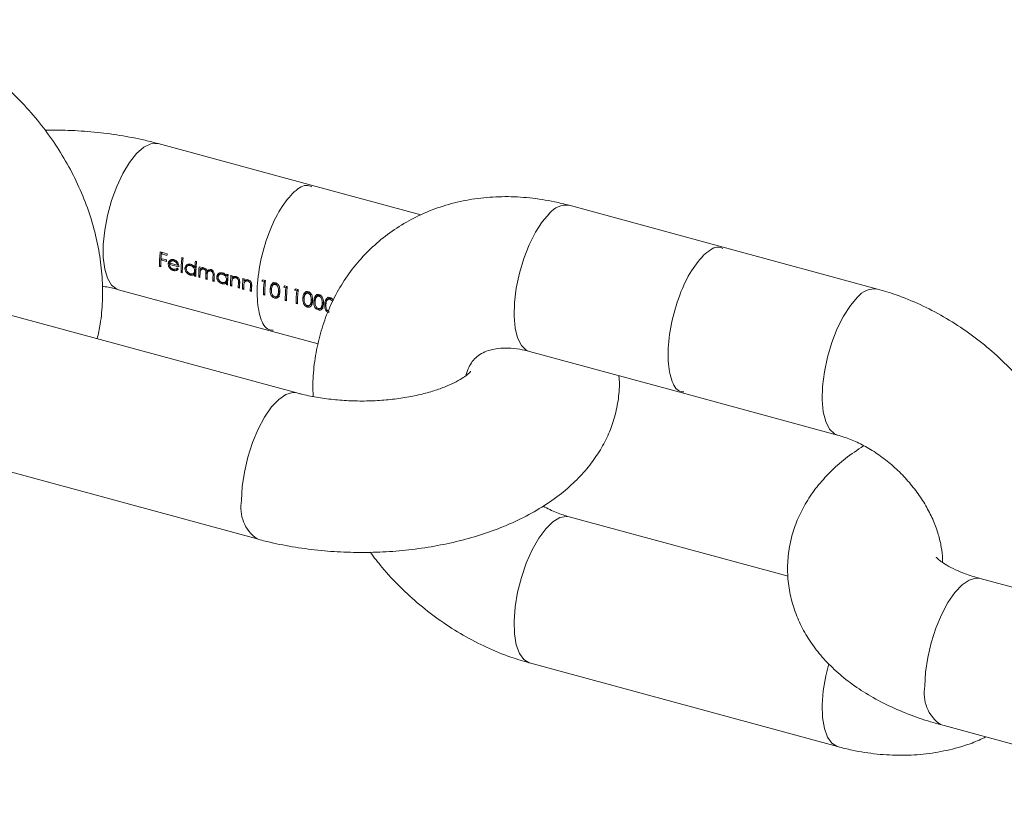
# Model space of a CAD drawing. Units: millimetres. Extents: x 5 to 292, y 5 to 205.
# Drawn here: x 231 to 264, y 49 to 75 of the extents above; entities that cross this region are included whole.
import ezdxf

# ---------------------------------------------------------------- set-up
doc = ezdxf.new("R2010")
doc.units = ezdxf.units.MM

msp = doc.modelspace()

# ---------------------------------------------------------------- linework, layer by layer
at = {"color": 7, "linetype": 'Continuous', "lineweight": 15}
for p, q in [((240.813, 69.191), (235.728, 70.573)), ((244.397, 68.216), (240.813, 69.191)), ((254.375, 67.154), (249.289, 68.536)), ((235.792, 66.995), (236.02, 66.933)), ((235.872, 66.974), (235.829, 66.932)), ((259.46, 65.772), (254.375, 67.154)), ((235.854, 66.771), (235.814, 66.731)), ((236, 66.681), (235.814, 66.731)), ((235.817, 66.781), (236.003, 66.73)), ((236.015, 66.882), (235.829, 66.932)), ((236.104, 66.651), (236.057, 66.606)), ((236.133, 66.62), (236.099, 66.586)), ((236.104, 66.651), (236.111, 66.598)), ((236.105, 66.628), (236.365, 66.557)), ((236.181, 66.722), (236.134, 66.676)), ((236.197, 66.734), (236.15, 66.688)), ((236.273, 66.73), (236.24, 66.697)), ((236.508, 66.814), (236.55, 66.803)), ((236.952, 66.693), (236.994, 66.682)), ((235.808, 66.557), (235.766, 66.516)), ((235.808, 66.504), (235.766, 66.516)), ((236.405, 66.503), (236.099, 66.586)), ((236.265, 66.423), (236.226, 66.385)), ((236.335, 66.45), (236.349, 66.463)), ((236.393, 66.585), (236.365, 66.557)), ((236.377, 66.569), (236.398, 66.563)), ((236.522, 66.363), (236.48, 66.322)), ((236.522, 66.31), (236.48, 66.322)), ((236.656, 66.503), (236.609, 66.458)), ((236.656, 66.503), (236.659, 66.478)), ((236.731, 66.568), (236.684, 66.522)), ((236.829, 66.577), (236.797, 66.546)), ((236.898, 66.295), (236.944, 66.341)), ((236.967, 66.301), (236.924, 66.259)), ((236.972, 66.413), (236.927, 66.369)), ((236.979, 66.522), (236.933, 66.477)), ((237.076, 66.509), (237.118, 66.497)), ((237.187, 66.455), (237.14, 66.409)), ((237.258, 66.461), (237.226, 66.43)), ((237.346, 66.318), (237.299, 66.272)), ((237.386, 66.402), (237.339, 66.356)), ((237.346, 66.363), (237.346, 66.318)), ((237.421, 66.392), (237.374, 66.346)), ((237.493, 66.398), (237.46, 66.366)), ((237.881, 66.293), (237.847, 66.261)), ((236.822, 66.27), (236.784, 66.233)), ((236.966, 66.242), (236.924, 66.201)), ((236.966, 66.19), (236.924, 66.201)), ((237.104, 66.205), (237.062, 66.164)), ((237.104, 66.152), (237.062, 66.164)), ((237.338, 66.141), (237.296, 66.1)), ((237.338, 66.089), (237.296, 66.1)), ((237.572, 66.078), (237.53, 66.036)), ((237.572, 66.025), (237.53, 66.036)), ((237.581, 66.266), (237.534, 66.22)), ((237.706, 66.218), (237.659, 66.172)), ((237.706, 66.218), (237.709, 66.193)), ((237.781, 66.282), (237.734, 66.236)), ((237.872, 65.985), (237.834, 65.948)), ((237.948, 66.01), (237.994, 66.055)), ((238.017, 66.016), (237.974, 65.973)), ((238.022, 66.128), (237.977, 66.084)), ((238.029, 66.24), (237.983, 66.195)), ((237.988, 66.261), (238.03, 66.249)), ((238.126, 66.223), (238.168, 66.212)), ((238.236, 66.163), (238.189, 66.117)), ((238.321, 66.173), (238.288, 66.141)), ((238.405, 66.08), (238.372, 66.047)), ((238.42, 66.013), (238.373, 65.967)), ((238.522, 66.116), (238.564, 66.104)), ((238.632, 66.055), (238.585, 66.009)), ((238.717, 66.065), (238.684, 66.033)), ((238.801, 65.973), (238.768, 65.94)), ((239.19, 66.072), (239.147, 66.03)), ((239.147, 66.03), (239.219, 66.011)), ((239.266, 66.051), (239.18, 66.075)), ((239.262, 66.052), (239.219, 66.011)), ((239.642, 65.969), (239.594, 65.922)), ((234.417, 65.748), (239.502, 64.366)), ((238.016, 65.957), (237.974, 65.916)), ((238.016, 65.904), (237.974, 65.916)), ((238.154, 65.92), (238.112, 65.878)), ((238.154, 65.867), (238.112, 65.878)), ((238.412, 65.849), (238.37, 65.808)), ((238.412, 65.797), (238.37, 65.808)), ((238.55, 65.812), (238.508, 65.771)), ((238.55, 65.759), (238.508, 65.771)), ((238.808, 65.742), (238.766, 65.7)), ((238.808, 65.689), (238.766, 65.7)), ((238.816, 65.905), (238.769, 65.859)), ((239.467, 65.803), (239.42, 65.757)), ((239.558, 65.947), (239.51, 65.901)), ((239.743, 65.728), (239.696, 65.683)), ((239.91, 65.876), (239.867, 65.835)), ((239.867, 65.835), (239.939, 65.815)), ((239.986, 65.855), (239.9, 65.879)), ((239.982, 65.857), (239.939, 65.815)), ((240.27, 65.778), (240.227, 65.737)), ((240.227, 65.737), (240.299, 65.717)), ((240.346, 65.758), (240.26, 65.781)), ((240.342, 65.759), (240.299, 65.717)), ((240.638, 65.653), (240.59, 65.607)), ((240.722, 65.675), (240.674, 65.629)), ((239.24, 65.624), (239.198, 65.583)), ((239.198, 65.583), (239.24, 65.572)), ((239.617, 65.516), (239.57, 65.47)), ((239.652, 65.534), (239.698, 65.58)), ((239.72, 65.614), (239.674, 65.568)), ((239.72, 65.614), (239.698, 65.58)), ((239.96, 65.429), (239.918, 65.387)), ((239.918, 65.387), (239.96, 65.376)), ((240.32, 65.331), (240.278, 65.29)), ((240.547, 65.51), (240.5, 65.464)), ((240.8, 65.321), (240.754, 65.275)), ((240.823, 65.435), (240.776, 65.389)), ((240.8, 65.321), (240.778, 65.287)), ((240.907, 65.412), (240.86, 65.366)), ((240.998, 65.555), (240.95, 65.509)), ((241.082, 65.577), (241.034, 65.531)), ((241.183, 65.337), (241.136, 65.291)), ((241.358, 65.458), (241.31, 65.411)), ((241.442, 65.479), (241.394, 65.433)), ((240.298, 62.342), (230.127, 65.107)), ((240.278, 65.29), (240.32, 65.278)), ((240.697, 65.222), (240.65, 65.177)), ((240.697, 65.222), (240.728, 65.219)), ((240.732, 65.241), (240.778, 65.286)), ((241.057, 65.124), (241.01, 65.079)), ((241.092, 65.143), (241.138, 65.189)), ((241.16, 65.223), (241.114, 65.177)), ((241.16, 65.223), (241.138, 65.189)), ((241.267, 65.314), (241.22, 65.268)), ((239.502, 64.366), (241.002, 63.958)), ((247.978, 63.711), (253.063, 62.329)), ((253.063, 62.329), (258.149, 60.947)), ((228.816, 60.282), (238.987, 57.517)), ((256.511, 56.287), (249.289, 58.25)), ((273.022, 53.449), (262.851, 56.213)), ((247.978, 53.425), (258.149, 50.661)), ((261.54, 51.388), (271.71, 48.624))]:
    msp.add_line(p, q, dxfattribs=at)
at = {"color": 8, "linetype": 'Continuous', "lineweight": 15, "flags": 128}
for points in [[(235.728, 70.573), (235.689, 70.581), (235.477, 70.565), (235.249, 70.451), (235.013, 70.243), (234.78, 69.949), (234.558, 69.583), (234.358, 69.158), (234.187, 68.692), (234.052, 68.204), (233.959, 67.715), (233.911, 67.244), (233.911, 66.81), (233.959, 66.432), (234.052, 66.125), (234.187, 65.9), (234.358, 65.769), (234.418, 65.747)], [(248.634, 68.266), (248.399, 67.993), (248.174, 67.644), (247.967, 67.232), (247.788, 66.774), (247.644, 66.29), (247.54, 65.8), (247.48, 65.322), (247.468, 64.878), (247.504, 64.484), (247.586, 64.157), (247.711, 63.911), (247.874, 63.756), (247.978, 63.711)], [(258.805, 65.502), (258.57, 65.229), (258.344, 64.879), (258.138, 64.467), (257.959, 64.01), (257.814, 63.526), (257.71, 63.036), (257.651, 62.558), (257.639, 62.113), (257.675, 61.72), (257.757, 61.393), (257.882, 61.147), (258.045, 60.991), (258.145, 60.948)], [(238.476, 58.791), (238.5, 59.246), (238.57, 59.728), (238.685, 60.219), (238.839, 60.698), (239.025, 61.146), (239.237, 61.544), (239.466, 61.876), (239.702, 62.128), (239.935, 62.29), (240.156, 62.355), (240.296, 62.343)], [(247.978, 53.425), (247.967, 53.428), (247.788, 53.536), (247.644, 53.737), (247.54, 54.025), (247.48, 54.387), (247.468, 54.809), (247.504, 55.272), (247.586, 55.759), (247.711, 56.249), (247.874, 56.722), (248.068, 57.158), (248.284, 57.541), (248.516, 57.854), (248.752, 58.084), (248.983, 58.223), (249.2, 58.264), (249.292, 58.249)], [(261.029, 52.662), (261.052, 53.116), (261.123, 53.599), (261.238, 54.09), (261.391, 54.569), (261.578, 55.017), (261.79, 55.415), (262.019, 55.746), (262.254, 55.998), (262.488, 56.16), (262.709, 56.226), (262.851, 56.213)], [(258.149, 50.661), (258.138, 50.664), (257.959, 50.771), (257.814, 50.973), (257.71, 51.261), (257.651, 51.623), (257.639, 52.044), (257.675, 52.508), (257.757, 52.994), (257.855, 53.39)]]:
    msp.add_lwpolyline(points, dxfattribs=at)
at = {"color": 7, "linetype": 'Continuous', "lineweight": 15, "flags": 128}
for points in [[(235.834, 66.984), (235.834, 66.98), (235.829, 66.932)], [(235.819, 66.78), (235.816, 66.736), (235.816, 66.734)], [(238.163, 66.119), (238.162, 66.094), (238.161, 66.072)], [(238.559, 66.011), (238.558, 65.986), (238.557, 65.964)]]:
    msp.add_lwpolyline(points, dxfattribs=at)
at = {"color": 8, "linetype": 'Continuous', "lineweight": 15}
for centre, radius, start, end in [((249.199, 67.823), 0.719, 82.802, 141.8974), ((259.37, 65.059), 0.718, 82.7425, 141.9051), ((239.715, 58.549), 1.262, 168.9351, 234.8166), ((262.268, 52.42), 1.263, 168.9424, 234.7835)]:
    msp.add_arc(centre, radius, start, end, dxfattribs=at)
at = {"color": 7, "linetype": 'Continuous', "lineweight": 15}
for centre, radius, start, end in [((240.341, 66.504), 4.575, 173.8358, 179.8513), ((240.062, 66.501), 4.254, 176.901, 179.9606), ((240.69, 66.467), 4.883, 174.5327, 176.3148), ((240.626, 66.433), 4.633, 176.3248, 176.9363), ((241.115, 66.394), 5.123, 173.9625, 174.5425), ((241.07, 66.309), 4.591, 173.6864, 179.8445), ((241.112, 66.298), 4.591, 173.6864, 179.8445), ((241.881, 66.158), 4.958, 173.7987, 176.3062), ((241.556, 66.177), 4.591, 173.6864, 179.8445), ((241.47, 66.157), 4.408, 175.4249, 179.9159), ((241.242, 66.151), 4.138, 178.0186, 179.9836), ((241.429, 66.196), 4.321, 176.5916, 177.9042), ((241.523, 66.138), 4.18, 177.5415, 178.3523), ((240.943, 66.201), 4.019, 179.174, 179.9971), ((241.475, 66.098), 4.18, 177.6168, 179.9765), ((241.461, 66.088), 4.123, 178.1652, 179.986), ((241.725, 66.034), 4.195, 177.4633, 179.9734), ((241.767, 66.023), 4.195, 177.4658, 179.9734), ((241.993, 65.916), 4.019, 179.174, 179.9971), ((242.76, 65.885), 4.787, 175.4981, 176.2896), ((242.424, 65.898), 4.408, 175.4249, 179.9159), ((242.52, 65.872), 4.408, 175.4249, 179.9159), ((242.264, 65.866), 4.11, 178.2919, 179.9878), ((242.942, 65.836), 4.789, 175.4982, 176.2696), ((242.531, 65.807), 4.162, 177.7909, 179.9797), ((242.592, 65.795), 4.181, 177.6068, 179.9763), ((242.916, 65.764), 4.408, 175.4249, 179.9159), ((243.338, 65.728), 4.789, 175.4982, 176.2696), ((243.71, 65.573), 4.512, 174.4367, 179.8776), ((243.815, 65.56), 4.575, 173.8358, 179.8513), ((242.66, 65.758), 4.11, 178.2919, 179.9878), ((242.927, 65.699), 4.162, 177.7909, 179.9797), ((242.988, 65.687), 4.181, 177.6068, 179.9763), ((244.43, 65.378), 4.512, 174.4367, 179.8776), ((244.535, 65.364), 4.575, 173.8358, 179.8513), ((244.79, 65.28), 4.512, 174.4367, 179.8776), ((244.895, 65.266), 4.575, 173.8358, 179.8513)]:
    msp.add_arc(centre, radius, start, end, dxfattribs=at)
for centre, major_axis, ratio, start_param, end_param in [((237.719, 67.441), (4.259, -3.233), 0.301891, 4.618464, 4.627335), ((240.052, 66.807), (1.711, 2.124), 0.088487, 1.993003, 2.015164), ((240.772, 66.611), (1.711, 2.124), 0.088487, 1.993003, 2.015164), ((241.132, 66.513), (1.711, 2.124), 0.088487, 1.993003, 2.015164)]:
    msp.add_ellipse(centre, major_axis=major_axis, ratio=ratio, start_param=start_param, end_param=end_param, dxfattribs=at)
for points, knots in [([(233.713, 64.132), (233.748, 64.291), (233.839, 64.697), (233.893, 65.376), (233.886, 66.16), (233.792, 66.957), (233.619, 67.758), (233.364, 68.555), (233.032, 69.337), (232.626, 70.097), (232.151, 70.827), (231.611, 71.518), (231.013, 72.164), (230.362, 72.757), (229.664, 73.292), (228.926, 73.762), (228.154, 74.161), (227.421, 74.463), (226.943, 74.604), (226.737, 74.665)], [0, 0, 0, 0, 0.037544, 0.095992, 0.155115, 0.214886, 0.275221, 0.336005, 0.397112, 0.458436, 0.5199, 0.581455, 0.643088, 0.704809, 0.766629, 0.828561, 0.890608, 0.952739, 1, 1, 1, 1]), ([(235.728, 70.573), (235.583, 70.61), (235.17, 70.717), (234.466, 70.853), (233.617, 70.961), (232.789, 71.019), (232.246, 71.014), (231.991, 71.012)], [0, 0, 0, 0, 0.123285, 0.350652, 0.576329, 0.800911, 1, 1, 1, 1]), ([(249.289, 68.536), (249.129, 68.576), (248.697, 68.686), (247.988, 68.794), (247.171, 68.837), (246.368, 68.789), (245.592, 68.653), (244.852, 68.431), (244.156, 68.128), (243.513, 67.748), (242.929, 67.298), (242.409, 66.784), (241.957, 66.213), (241.577, 65.591), (241.271, 64.924), (241.041, 64.218), (240.892, 63.48), (240.822, 62.811), (240.834, 62.387), (240.839, 62.222)], [0, 0, 0, 0, 0.0382097, 0.1029509, 0.1675477, 0.2316262, 0.2950129, 0.3575921, 0.4193296, 0.4802795, 0.5405726, 0.6003973, 0.6599729, 0.7194662, 0.7791152, 0.8391363, 0.8997039, 0.9609335, 1, 1, 1, 1]), ([(236.057, 66.606), (236.058, 66.616), (236.061, 66.646), (236.077, 66.683), (236.096, 66.704), (236.103, 66.712)], [0, 0, 0, 0, 0.250214, 0.738461, 1, 1, 1, 1]), ([(236.103, 66.712), (236.112, 66.72), (236.133, 66.738), (236.178, 66.751), (236.216, 66.748), (236.238, 66.743), (236.241, 66.742)], [0, 0, 0, 0, 0.250929, 0.5881, 0.924275, 1, 1, 1, 1]), ([(236.129, 66.732), (236.121, 66.716), (236.107, 66.692), (236.105, 66.662), (236.104, 66.651)], [0, 0, 0, 0, 0.624955, 1, 1, 1, 1]), ([(236.15, 66.688), (236.145, 66.685), (236.134, 66.677), (236.118, 66.657), (236.11, 66.639), (236.105, 66.628)], [0, 0, 0, 0, 0.250564, 0.5007682, 1, 1, 1, 1]), ([(236.24, 66.697), (236.232, 66.699), (236.21, 66.704), (236.178, 66.702), (236.158, 66.692), (236.15, 66.688)], [0, 0, 0, 0, 0.2513509, 0.707056, 1, 1, 1, 1]), ([(236.181, 66.722), (236.182, 66.722), (236.186, 66.727), (236.191, 66.731), (236.197, 66.734)], [0, 0, 0, 0, 0.017372, 1, 1, 1, 1]), ([(236.197, 66.734), (236.204, 66.738), (236.216, 66.745), (236.231, 66.746), (236.238, 66.746)], [0, 0, 0, 0, 0.530192, 1, 1, 1, 1]), ([(236.365, 66.557), (236.36, 66.577), (236.352, 66.611), (236.318, 66.654), (236.281, 66.683), (236.253, 66.693), (236.24, 66.697)], [0, 0, 0, 0, 0.3081, 0.527383, 0.793367, 1, 1, 1, 1]), ([(236.241, 66.742), (236.255, 66.738), (236.286, 66.727), (236.332, 66.695), (236.36, 66.659), (236.372, 66.638), (236.374, 66.634)], [0, 0, 0, 0, 0.2516363, 0.5960914, 0.9334756, 1, 1, 1, 1]), ([(236.374, 66.634), (236.379, 66.624), (236.395, 66.593), (236.405, 66.547), (236.405, 66.515), (236.405, 66.503)], [0, 0, 0, 0, 0.250584, 0.728683, 1, 1, 1, 1]), ([(236.226, 66.385), (236.22, 66.387), (236.208, 66.39), (236.189, 66.397), (236.171, 66.406), (236.152, 66.418), (236.132, 66.434), (236.11, 66.456), (236.092, 66.483), (236.075, 66.513), (236.064, 66.545), (236.058, 66.571), (236.057, 66.592), (236.057, 66.601), (236.057, 66.606)], [0, 0, 0, 0, 0.06581, 0.131954, 0.199758, 0.268409, 0.357105, 0.448424, 0.559717, 0.674175, 0.784579, 0.898162, 0.948968, 1, 1, 1, 1]), ([(236.099, 66.586), (236.101, 66.566), (236.103, 66.532), (236.13, 66.487), (236.162, 66.454), (236.195, 66.435), (236.214, 66.429), (236.221, 66.427)], [0, 0, 0, 0, 0.289289, 0.493954, 0.698249, 0.904604, 1, 1, 1, 1]), ([(236.221, 66.427), (236.239, 66.424), (236.27, 66.419), (236.311, 66.429), (236.334, 66.447), (236.345, 66.46), (236.348, 66.464)], [0, 0, 0, 0, 0.350911, 0.620538, 0.890751, 1, 1, 1, 1]), ([(236.385, 66.434), (236.382, 66.43), (236.375, 66.421), (236.364, 66.409), (236.352, 66.398), (236.335, 66.389), (236.315, 66.381), (236.29, 66.376), (236.263, 66.377), (236.242, 66.381), (236.229, 66.384), (236.226, 66.385)], [0, 0, 0, 0, 0.094584, 0.189648, 0.287095, 0.386016, 0.525265, 0.668434, 0.80771, 0.950376, 1, 1, 1, 1]), ([(236.296, 66.428), (236.31, 66.425), (236.342, 66.419), (236.368, 66.43), (236.383, 66.436)], [0, 0, 0, 0, 0.4330101, 1, 1, 1, 1]), ([(236.609, 66.458), (236.612, 66.478), (236.618, 66.519), (236.654, 66.563), (236.704, 66.593), (236.756, 66.6), (236.789, 66.593), (236.8, 66.59)], [0, 0, 0, 0, 0.2193564, 0.4402383, 0.6456689, 0.8828012, 1, 1, 1, 1]), ([(236.784, 66.233), (236.774, 66.237), (236.753, 66.243), (236.722, 66.259), (236.693, 66.28), (236.668, 66.305), (236.648, 66.331), (236.63, 66.359), (236.617, 66.39), (236.611, 66.418), (236.609, 66.441), (236.609, 66.452), (236.609, 66.458)], [0, 0, 0, 0, 0.110967, 0.224634, 0.335984, 0.451329, 0.552496, 0.655967, 0.765853, 0.87972, 0.939631, 1, 1, 1, 1]), ([(236.797, 66.546), (236.78, 66.549), (236.745, 66.555), (236.7, 66.538), (236.668, 66.507), (236.654, 66.474), (236.652, 66.452), (236.651, 66.446)], [0, 0, 0, 0, 0.2402092, 0.4822654, 0.6943604, 0.9130057, 1, 1, 1, 1]), ([(236.651, 66.446), (236.653, 66.429), (236.655, 66.395), (236.681, 66.346), (236.719, 66.306), (236.756, 66.283), (236.778, 66.276), (236.786, 66.274)], [0, 0, 0, 0, 0.228237, 0.457374, 0.684, 0.896083, 1, 1, 1, 1]), ([(236.679, 66.574), (236.671, 66.56), (236.659, 66.539), (236.657, 66.513), (236.656, 66.503)], [0, 0, 0, 0, 0.639349, 1, 1, 1, 1]), ([(236.732, 66.567), (236.733, 66.569), (236.743, 66.582), (236.762, 66.592), (236.78, 66.593), (236.783, 66.593)], [0, 0, 0, 0, 0.115839, 0.860277, 1, 1, 1, 1]), ([(236.786, 66.274), (236.804, 66.271), (236.839, 66.265), (236.885, 66.28), (236.914, 66.311), (236.925, 66.344), (236.927, 66.363), (236.927, 66.369)], [0, 0, 0, 0, 0.247487, 0.496487, 0.719866, 0.914753, 1, 1, 1, 1]), ([(236.927, 66.369), (236.927, 66.386), (236.925, 66.421), (236.902, 66.47), (236.868, 66.51), (236.831, 66.535), (236.806, 66.543), (236.797, 66.546)], [0, 0, 0, 0, 0.227267, 0.456911, 0.654963, 0.872507, 1, 1, 1, 1]), ([(236.8, 66.59), (236.82, 66.583), (236.86, 66.568), (236.905, 66.524), (236.925, 66.491), (236.933, 66.477)], [0, 0, 0, 0, 0.3674115, 0.7380523, 1, 1, 1, 1]), ([(236.855, 66.274), (236.86, 66.273), (236.885, 66.269), (236.928, 66.274), (236.957, 66.294), (236.971, 66.304)], [0, 0, 0, 0, 0.116306, 0.553008, 1, 1, 1, 1]), ([(236.974, 66.415), (236.972, 66.399), (236.969, 66.369), (236.951, 66.35), (236.943, 66.342)], [0, 0, 0, 0, 0.5627, 1, 1, 1, 1]), ([(236.955, 66.498), (236.957, 66.495), (236.968, 66.477), (236.974, 66.447), (236.974, 66.423), (236.974, 66.415)], [0, 0, 0, 0, 0.1227028, 0.6953529, 1, 1, 1, 1]), ([(237.226, 66.43), (237.213, 66.432), (237.188, 66.435), (237.155, 66.423), (237.129, 66.4), (237.11, 66.356), (237.108, 66.319), (237.106, 66.294)], [0, 0, 0, 0, 0.165545, 0.33174, 0.49793, 0.663171, 1, 1, 1, 1]), ([(237.123, 66.445), (237.127, 66.449), (237.135, 66.457), (237.149, 66.466), (237.159, 66.47), (237.164, 66.473)], [0, 0, 0, 0, 0.354441, 0.674901, 1, 1, 1, 1]), ([(237.164, 66.473), (237.17, 66.474), (237.182, 66.476), (237.206, 66.478), (237.224, 66.474), (237.236, 66.472)], [0, 0, 0, 0, 0.2508985, 0.5023324, 1, 1, 1, 1]), ([(237.188, 66.454), (237.191, 66.457), (237.2, 66.467), (237.213, 66.471), (237.221, 66.474)], [0, 0, 0, 0, 0.349963, 1, 1, 1, 1]), ([(237.299, 66.272), (237.3, 66.287), (237.301, 66.317), (237.299, 66.358), (237.283, 66.39), (237.264, 66.411), (237.244, 66.424), (237.231, 66.428), (237.226, 66.43)], [0, 0, 0, 0, 0.251144, 0.503965, 0.638971, 0.773659, 0.916662, 1, 1, 1, 1]), ([(237.236, 66.472), (237.25, 66.466), (237.277, 66.456), (237.309, 66.426), (237.329, 66.391), (237.336, 66.367), (237.339, 66.356)], [0, 0, 0, 0, 0.290235, 0.536453, 0.784833, 1, 1, 1, 1]), ([(237.339, 66.356), (237.35, 66.37), (237.371, 66.395), (237.416, 66.413), (237.45, 66.413), (237.468, 66.408), (237.471, 66.408)], [0, 0, 0, 0, 0.362938, 0.658925, 0.956211, 1, 1, 1, 1]), ([(237.46, 66.366), (237.448, 66.368), (237.423, 66.372), (237.39, 66.36), (237.364, 66.338), (237.343, 66.291), (237.341, 66.249), (237.34, 66.22)], [0, 0, 0, 0, 0.156595, 0.31415, 0.468773, 0.622398, 1, 1, 1, 1]), ([(237.423, 66.391), (237.426, 66.395), (237.437, 66.407), (237.459, 66.416), (237.476, 66.414), (237.482, 66.414)], [0, 0, 0, 0, 0.236999, 0.773047, 1, 1, 1, 1]), ([(237.534, 66.22), (237.536, 66.245), (237.538, 66.277), (237.523, 66.319), (237.507, 66.34), (237.486, 66.357), (237.469, 66.363), (237.46, 66.366)], [0, 0, 0, 0, 0.425997, 0.5631886, 0.7004302, 0.8401522, 1, 1, 1, 1]), ([(237.471, 66.408), (237.484, 66.403), (237.512, 66.393), (237.545, 66.36), (237.568, 66.318), (237.577, 66.267), (237.576, 66.23), (237.576, 66.209)], [0, 0, 0, 0, 0.18286, 0.367705, 0.524867, 0.72426, 1, 1, 1, 1]), ([(237.659, 66.172), (237.662, 66.193), (237.668, 66.233), (237.704, 66.278), (237.754, 66.308), (237.806, 66.315), (237.839, 66.307), (237.85, 66.305)], [0, 0, 0, 0, 0.219356, 0.440238, 0.645669, 0.882801, 1, 1, 1, 1]), ([(237.782, 66.281), (237.783, 66.283), (237.793, 66.297), (237.812, 66.306), (237.83, 66.308), (237.833, 66.308)], [0, 0, 0, 0, 0.115839, 0.860277, 1, 1, 1, 1]), ([(237.85, 66.305), (237.863, 66.3), (237.895, 66.29), (237.941, 66.257), (237.969, 66.22), (237.981, 66.199), (237.983, 66.195)], [0, 0, 0, 0, 0.251704, 0.596366, 0.928296, 1, 1, 1, 1]), ([(236.924, 66.259), (236.92, 66.255), (236.911, 66.248), (236.894, 66.237), (236.873, 66.229), (236.848, 66.225), (236.821, 66.226), (236.799, 66.229), (236.787, 66.232), (236.784, 66.233)], [0, 0, 0, 0, 0.125435, 0.251669, 0.422739, 0.598793, 0.76906, 0.943242, 1, 1, 1, 1]), ([(237.834, 65.948), (237.824, 65.951), (237.803, 65.958), (237.772, 65.974), (237.743, 65.995), (237.718, 66.019), (237.698, 66.046), (237.68, 66.074), (237.667, 66.105), (237.661, 66.133), (237.659, 66.155), (237.659, 66.167), (237.659, 66.172)], [0, 0, 0, 0, 0.110967, 0.224634, 0.335984, 0.451329, 0.552496, 0.655967, 0.765853, 0.87972, 0.939631, 1, 1, 1, 1]), ([(237.847, 66.261), (237.83, 66.264), (237.795, 66.269), (237.75, 66.253), (237.718, 66.221), (237.704, 66.188), (237.702, 66.167), (237.701, 66.16)], [0, 0, 0, 0, 0.240209, 0.482265, 0.69436, 0.913006, 1, 1, 1, 1]), ([(237.701, 66.16), (237.703, 66.143), (237.705, 66.11), (237.731, 66.06), (237.769, 66.021), (237.806, 65.998), (237.828, 65.991), (237.836, 65.988)], [0, 0, 0, 0, 0.228237, 0.457374, 0.684, 0.896083, 1, 1, 1, 1]), ([(237.729, 66.289), (237.721, 66.275), (237.709, 66.254), (237.707, 66.227), (237.706, 66.218)], [0, 0, 0, 0, 0.6393489, 1, 1, 1, 1]), ([(237.974, 65.973), (237.97, 65.97), (237.961, 65.962), (237.944, 65.952), (237.923, 65.944), (237.898, 65.94), (237.871, 65.94), (237.849, 65.944), (237.837, 65.947), (237.834, 65.948)], [0, 0, 0, 0, 0.125435, 0.251669, 0.422739, 0.598793, 0.76906, 0.943242, 1, 1, 1, 1]), ([(237.836, 65.988), (237.854, 65.985), (237.889, 65.979), (237.935, 65.995), (237.964, 66.026), (237.975, 66.058), (237.977, 66.078), (237.977, 66.084)], [0, 0, 0, 0, 0.2474874, 0.496487, 0.7198662, 0.9147535, 1, 1, 1, 1]), ([(237.977, 66.084), (237.977, 66.101), (237.975, 66.135), (237.952, 66.184), (237.918, 66.225), (237.881, 66.25), (237.856, 66.258), (237.847, 66.261)], [0, 0, 0, 0, 0.227267, 0.456911, 0.654963, 0.872507, 1, 1, 1, 1]), ([(237.905, 65.989), (237.91, 65.988), (237.935, 65.983), (237.978, 65.989), (238.007, 66.009), (238.021, 66.019)], [0, 0, 0, 0, 0.116306, 0.553008, 1, 1, 1, 1]), ([(238.024, 66.13), (238.022, 66.113), (238.019, 66.084), (238.001, 66.065), (237.993, 66.056)], [0, 0, 0, 0, 0.5627002, 1, 1, 1, 1]), ([(238.004, 66.215), (238.006, 66.211), (238.018, 66.193), (238.024, 66.162), (238.024, 66.138), (238.024, 66.13)], [0, 0, 0, 0, 0.142203, 0.702124, 1, 1, 1, 1]), ([(238.166, 66.079), (238.164, 66.072), (238.16, 66.054), (238.157, 66.023), (238.156, 66), (238.156, 65.988)], [0, 0, 0, 0, 0.2499807, 0.6243021, 1, 1, 1, 1]), ([(238.163, 66.148), (238.172, 66.156), (238.192, 66.174), (238.234, 66.19), (238.273, 66.189), (238.294, 66.184), (238.298, 66.183)], [0, 0, 0, 0, 0.251266, 0.584769, 0.913565, 1, 1, 1, 1]), ([(238.288, 66.141), (238.274, 66.143), (238.246, 66.148), (238.209, 66.134), (238.18, 66.112), (238.17, 66.09), (238.166, 66.079)], [0, 0, 0, 0, 0.258404, 0.517514, 0.776983, 1, 1, 1, 1]), ([(238.237, 66.162), (238.246, 66.17), (238.26, 66.183), (238.279, 66.186), (238.286, 66.187)], [0, 0, 0, 0, 0.628759, 1, 1, 1, 1]), ([(238.372, 66.047), (238.369, 66.061), (238.363, 66.083), (238.344, 66.11), (238.319, 66.13), (238.299, 66.137), (238.288, 66.141)], [0, 0, 0, 0, 0.310131, 0.512818, 0.715463, 1, 1, 1, 1]), ([(238.298, 66.183), (238.314, 66.177), (238.345, 66.166), (238.382, 66.129), (238.406, 66.087), (238.417, 66.032), (238.416, 65.994), (238.415, 65.97)], [0, 0, 0, 0, 0.18918, 0.380327, 0.547447, 0.705226, 1, 1, 1, 1]), ([(238.373, 65.967), (238.373, 65.98), (238.374, 66), (238.374, 66.027), (238.372, 66.041), (238.372, 66.047)], [0, 0, 0, 0, 0.498388, 0.748515, 1, 1, 1, 1]), ([(238.562, 65.972), (238.56, 65.964), (238.556, 65.946), (238.553, 65.915), (238.552, 65.892), (238.552, 65.881)], [0, 0, 0, 0, 0.249981, 0.624302, 1, 1, 1, 1]), ([(238.559, 66.04), (238.568, 66.048), (238.588, 66.067), (238.63, 66.083), (238.669, 66.081), (238.69, 66.076), (238.695, 66.075)], [0, 0, 0, 0, 0.251266, 0.584769, 0.913565, 1, 1, 1, 1]), ([(238.684, 66.033), (238.67, 66.036), (238.642, 66.04), (238.605, 66.027), (238.576, 66.004), (238.566, 65.982), (238.562, 65.972)], [0, 0, 0, 0, 0.258404, 0.517514, 0.776983, 1, 1, 1, 1]), ([(238.633, 66.055), (238.642, 66.063), (238.656, 66.076), (238.675, 66.078), (238.682, 66.079)], [0, 0, 0, 0, 0.628759, 1, 1, 1, 1]), ([(238.768, 65.94), (238.765, 65.953), (238.759, 65.976), (238.74, 66.003), (238.715, 66.023), (238.695, 66.029), (238.684, 66.033)], [0, 0, 0, 0, 0.310131, 0.512818, 0.715463, 1, 1, 1, 1]), ([(238.695, 66.075), (238.71, 66.07), (238.741, 66.058), (238.778, 66.021), (238.802, 65.979), (238.813, 65.924), (238.812, 65.887), (238.811, 65.862)], [0, 0, 0, 0, 0.1891798, 0.3803275, 0.547447, 0.7052261, 1, 1, 1, 1]), ([(239.598, 65.974), (239.582, 65.977), (239.551, 65.982), (239.507, 65.967), (239.467, 65.934), (239.43, 65.865), (239.424, 65.799), (239.42, 65.757)], [0, 0, 0, 0, 0.140821, 0.282214, 0.420467, 0.628833, 1, 1, 1, 1]), ([(239.531, 65.991), (239.528, 65.989), (239.508, 65.973), (239.478, 65.909), (239.472, 65.845), (239.467, 65.803)], [0, 0, 0, 0, 0.0551613, 0.3946997, 1, 1, 1, 1]), ([(239.559, 65.946), (239.561, 65.949), (239.572, 65.962), (239.601, 65.973), (239.628, 65.97), (239.642, 65.969)], [0, 0, 0, 0, 0.134337, 0.566896, 1, 1, 1, 1]), ([(239.738, 65.671), (239.74, 65.715), (239.741, 65.78), (239.715, 65.869), (239.679, 65.927), (239.636, 65.962), (239.608, 65.971), (239.598, 65.974)], [0, 0, 0, 0, 0.377242, 0.562217, 0.749058, 0.909198, 1, 1, 1, 1]), ([(233.875, 65.868), (234.013, 65.842), (234.2, 65.806), (234.371, 65.76), (234.417, 65.748)], [0, 0, 0, 0, 0.736927, 1, 1, 1, 1]), ([(238.769, 65.859), (238.769, 65.873), (238.77, 65.892), (238.77, 65.919), (238.768, 65.933), (238.768, 65.94)], [0, 0, 0, 0, 0.498388, 0.748515, 1, 1, 1, 1]), ([(239.42, 65.757), (239.42, 65.728), (239.419, 65.685), (239.428, 65.626), (239.444, 65.579), (239.473, 65.531), (239.515, 65.493), (239.55, 65.476), (239.568, 65.471), (239.57, 65.47)], [0, 0, 0, 0, 0.2595798, 0.3893626, 0.5227565, 0.6796455, 0.8375813, 0.9794311, 1, 1, 1, 1]), ([(239.572, 65.516), (239.56, 65.521), (239.536, 65.531), (239.504, 65.559), (239.478, 65.599), (239.46, 65.664), (239.461, 65.714), (239.462, 65.746)], [0, 0, 0, 0, 0.140623, 0.281729, 0.425834, 0.634658, 1, 1, 1, 1]), ([(239.462, 65.746), (239.465, 65.773), (239.468, 65.82), (239.488, 65.877), (239.518, 65.91), (239.553, 65.927), (239.581, 65.924), (239.594, 65.922)], [0, 0, 0, 0, 0.310948, 0.536089, 0.689735, 0.844513, 1, 1, 1, 1]), ([(239.57, 65.47), (239.586, 65.467), (239.618, 65.462), (239.661, 65.474), (239.699, 65.506), (239.723, 65.555), (239.734, 65.614), (239.737, 65.652), (239.738, 65.671)], [0, 0, 0, 0, 0.145135, 0.29056, 0.436959, 0.658936, 0.82794, 1, 1, 1, 1]), ([(239.594, 65.922), (239.606, 65.917), (239.629, 65.908), (239.658, 65.879), (239.682, 65.834), (239.699, 65.766), (239.697, 65.714), (239.696, 65.683)], [0, 0, 0, 0, 0.135808, 0.271948, 0.416092, 0.649571, 1, 1, 1, 1]), ([(239.696, 65.683), (239.695, 65.663), (239.692, 65.633), (239.684, 65.595), (239.677, 65.577), (239.674, 65.568)], [0, 0, 0, 0, 0.493492, 0.74533, 1, 1, 1, 1]), ([(239.738, 65.681), (239.738, 65.677), (239.736, 65.663), (239.731, 65.641), (239.724, 65.623), (239.72, 65.614)], [0, 0, 0, 0, 0.156968, 0.576123, 1, 1, 1, 1]), ([(240.678, 65.681), (240.662, 65.683), (240.631, 65.689), (240.587, 65.674), (240.547, 65.641), (240.51, 65.571), (240.504, 65.506), (240.5, 65.464)], [0, 0, 0, 0, 0.140821, 0.282214, 0.420467, 0.628833, 1, 1, 1, 1]), ([(240.611, 65.697), (240.608, 65.695), (240.588, 65.679), (240.558, 65.616), (240.552, 65.551), (240.547, 65.51)], [0, 0, 0, 0, 0.055161, 0.3947, 1, 1, 1, 1]), ([(240.639, 65.652), (240.641, 65.655), (240.652, 65.668), (240.681, 65.68), (240.708, 65.677), (240.722, 65.675)], [0, 0, 0, 0, 0.134337, 0.566896, 1, 1, 1, 1]), ([(240.818, 65.377), (240.82, 65.421), (240.821, 65.486), (240.795, 65.576), (240.759, 65.634), (240.716, 65.668), (240.688, 65.677), (240.678, 65.681)], [0, 0, 0, 0, 0.377242, 0.562217, 0.749058, 0.909198, 1, 1, 1, 1]), ([(266.436, 55.239), (266.472, 55.397), (266.563, 55.803), (266.617, 56.482), (266.609, 57.266), (266.516, 58.064), (266.342, 58.865), (266.088, 59.661), (265.756, 60.444), (265.35, 61.204), (264.874, 61.933), (264.335, 62.625), (263.736, 63.27), (263.085, 63.863), (262.387, 64.398), (261.649, 64.868), (260.877, 65.267), (260.145, 65.569), (259.667, 65.711), (259.46, 65.772)], [0, 0, 0, 0, 0.037544, 0.095992, 0.155115, 0.214886, 0.275221, 0.336005, 0.397112, 0.458436, 0.5199, 0.581455, 0.643088, 0.704809, 0.766629, 0.828561, 0.890608, 0.952739, 1, 1, 1, 1]), ([(239.674, 65.568), (239.667, 65.556), (239.655, 65.533), (239.625, 65.516), (239.597, 65.511), (239.578, 65.515), (239.572, 65.516)], [0, 0, 0, 0, 0.348788, 0.602573, 0.856513, 1, 1, 1, 1]), ([(239.617, 65.516), (239.625, 65.514), (239.641, 65.51), (239.664, 65.51), (239.686, 65.514), (239.706, 65.522), (239.721, 65.531), (239.727, 65.538), (239.729, 65.54)], [0, 0, 0, 0, 0.182111, 0.369094, 0.551385, 0.738891, 0.922566, 1, 1, 1, 1]), ([(240.5, 65.464), (240.5, 65.435), (240.499, 65.391), (240.508, 65.332), (240.524, 65.285), (240.553, 65.238), (240.595, 65.199), (240.63, 65.182), (240.648, 65.177), (240.65, 65.177)], [0, 0, 0, 0, 0.25958, 0.389363, 0.522757, 0.679646, 0.837581, 0.979431, 1, 1, 1, 1]), ([(240.652, 65.223), (240.64, 65.228), (240.616, 65.237), (240.584, 65.266), (240.558, 65.306), (240.54, 65.37), (240.541, 65.421), (240.542, 65.453)], [0, 0, 0, 0, 0.140623, 0.281729, 0.425834, 0.634658, 1, 1, 1, 1]), ([(240.542, 65.453), (240.545, 65.48), (240.548, 65.527), (240.568, 65.583), (240.598, 65.617), (240.633, 65.634), (240.661, 65.63), (240.674, 65.629)], [0, 0, 0, 0, 0.310948, 0.536089, 0.689735, 0.844513, 1, 1, 1, 1]), ([(240.65, 65.177), (240.666, 65.174), (240.698, 65.168), (240.741, 65.181), (240.779, 65.213), (240.803, 65.262), (240.814, 65.321), (240.817, 65.358), (240.818, 65.377)], [0, 0, 0, 0, 0.145135, 0.29056, 0.436959, 0.658936, 0.82794, 1, 1, 1, 1]), ([(240.674, 65.629), (240.686, 65.624), (240.709, 65.615), (240.738, 65.585), (240.762, 65.541), (240.779, 65.472), (240.777, 65.42), (240.776, 65.389)], [0, 0, 0, 0, 0.135808, 0.271948, 0.416092, 0.649571, 1, 1, 1, 1]), ([(240.776, 65.389), (240.775, 65.369), (240.772, 65.339), (240.764, 65.301), (240.757, 65.284), (240.754, 65.275)], [0, 0, 0, 0, 0.493492, 0.74533, 1, 1, 1, 1]), ([(240.818, 65.387), (240.818, 65.383), (240.816, 65.37), (240.811, 65.347), (240.804, 65.329), (240.8, 65.321)], [0, 0, 0, 0, 0.1569684, 0.5761233, 1, 1, 1, 1]), ([(240.86, 65.366), (240.86, 65.337), (240.859, 65.294), (240.868, 65.235), (240.884, 65.188), (240.913, 65.14), (240.955, 65.101), (240.99, 65.085), (241.008, 65.079), (241.01, 65.079)], [0, 0, 0, 0, 0.25958, 0.389363, 0.522757, 0.679646, 0.837581, 0.979431, 1, 1, 1, 1]), ([(241.038, 65.583), (241.022, 65.585), (240.991, 65.591), (240.947, 65.576), (240.907, 65.543), (240.87, 65.473), (240.864, 65.408), (240.86, 65.366)], [0, 0, 0, 0, 0.140821, 0.282214, 0.420467, 0.628833, 1, 1, 1, 1]), ([(241.012, 65.125), (241, 65.13), (240.976, 65.139), (240.944, 65.168), (240.918, 65.208), (240.9, 65.273), (240.901, 65.323), (240.902, 65.355)], [0, 0, 0, 0, 0.140623, 0.281729, 0.425834, 0.634658, 1, 1, 1, 1]), ([(240.902, 65.355), (240.905, 65.382), (240.908, 65.429), (240.928, 65.486), (240.958, 65.519), (240.993, 65.536), (241.021, 65.532), (241.034, 65.531)], [0, 0, 0, 0, 0.310948, 0.536089, 0.689735, 0.844513, 1, 1, 1, 1]), ([(240.971, 65.599), (240.968, 65.597), (240.948, 65.581), (240.918, 65.518), (240.912, 65.453), (240.907, 65.412)], [0, 0, 0, 0, 0.0551613, 0.3946997, 1, 1, 1, 1]), ([(240.999, 65.554), (241.001, 65.557), (241.012, 65.57), (241.041, 65.582), (241.068, 65.579), (241.082, 65.577)], [0, 0, 0, 0, 0.134337, 0.566896, 1, 1, 1, 1]), ([(241.034, 65.531), (241.046, 65.526), (241.069, 65.517), (241.098, 65.487), (241.122, 65.443), (241.139, 65.374), (241.137, 65.322), (241.136, 65.291)], [0, 0, 0, 0, 0.135808, 0.271948, 0.416092, 0.649571, 1, 1, 1, 1]), ([(241.178, 65.28), (241.18, 65.323), (241.181, 65.388), (241.155, 65.478), (241.119, 65.536), (241.076, 65.57), (241.048, 65.579), (241.038, 65.583)], [0, 0, 0, 0, 0.377242, 0.562217, 0.749058, 0.909198, 1, 1, 1, 1]), ([(241.398, 65.485), (241.382, 65.488), (241.351, 65.493), (241.307, 65.478), (241.267, 65.445), (241.23, 65.375), (241.224, 65.31), (241.22, 65.268)], [0, 0, 0, 0, 0.140821, 0.2822145, 0.4204675, 0.6288333, 1, 1, 1, 1]), ([(241.262, 65.257), (241.265, 65.284), (241.268, 65.331), (241.288, 65.388), (241.318, 65.421), (241.353, 65.438), (241.381, 65.435), (241.394, 65.433)], [0, 0, 0, 0, 0.310948, 0.536089, 0.689735, 0.844513, 1, 1, 1, 1]), ([(241.331, 65.502), (241.328, 65.499), (241.308, 65.484), (241.278, 65.42), (241.272, 65.355), (241.267, 65.314)], [0, 0, 0, 0, 0.055161, 0.3947, 1, 1, 1, 1]), ([(241.359, 65.457), (241.361, 65.46), (241.372, 65.473), (241.401, 65.484), (241.428, 65.481), (241.442, 65.479)], [0, 0, 0, 0, 0.134337, 0.566896, 1, 1, 1, 1]), ([(241.394, 65.433), (241.406, 65.428), (241.429, 65.419), (241.457, 65.389), (241.474, 65.363), (241.478, 65.346), (241.479, 65.343)], [0, 0, 0, 0, 0.302875, 0.606492, 0.92796, 1, 1, 1, 1]), ([(241.502, 65.394), (241.494, 65.409), (241.475, 65.442), (241.436, 65.472), (241.408, 65.482), (241.398, 65.485)], [0, 0, 0, 0, 0.356776, 0.767254, 1, 1, 1, 1]), ([(240.754, 65.275), (240.747, 65.262), (240.735, 65.24), (240.705, 65.222), (240.677, 65.218), (240.658, 65.222), (240.652, 65.223)], [0, 0, 0, 0, 0.348788, 0.602573, 0.856513, 1, 1, 1, 1]), ([(241.01, 65.079), (241.026, 65.076), (241.058, 65.07), (241.101, 65.083), (241.139, 65.115), (241.163, 65.164), (241.174, 65.223), (241.177, 65.26), (241.178, 65.28)], [0, 0, 0, 0, 0.145135, 0.29056, 0.436959, 0.658936, 0.82794, 1, 1, 1, 1]), ([(241.114, 65.177), (241.107, 65.164), (241.095, 65.142), (241.065, 65.124), (241.037, 65.12), (241.018, 65.124), (241.012, 65.125)], [0, 0, 0, 0, 0.348788, 0.602573, 0.856513, 1, 1, 1, 1]), ([(241.057, 65.124), (241.073, 65.122), (241.105, 65.116), (241.144, 65.126), (241.162, 65.143), (241.169, 65.149)], [0, 0, 0, 0, 0.36893, 0.738596, 1, 1, 1, 1]), ([(241.136, 65.291), (241.135, 65.271), (241.132, 65.241), (241.124, 65.204), (241.117, 65.186), (241.114, 65.177)], [0, 0, 0, 0, 0.493492, 0.74533, 1, 1, 1, 1]), ([(241.178, 65.289), (241.178, 65.286), (241.176, 65.272), (241.171, 65.249), (241.164, 65.232), (241.16, 65.223)], [0, 0, 0, 0, 0.156968, 0.576123, 1, 1, 1, 1]), ([(241.22, 65.268), (241.22, 65.239), (241.219, 65.196), (241.228, 65.137), (241.244, 65.09), (241.273, 65.042), (241.315, 65.003), (241.35, 64.987), (241.368, 64.982), (241.37, 64.981)], [0, 0, 0, 0, 0.25958, 0.389363, 0.522757, 0.679646, 0.837581, 0.979431, 1, 1, 1, 1]), ([(241.372, 65.027), (241.36, 65.032), (241.336, 65.041), (241.304, 65.07), (241.278, 65.11), (241.26, 65.175), (241.261, 65.225), (241.262, 65.257)], [0, 0, 0, 0, 0.140623, 0.281729, 0.425834, 0.634658, 1, 1, 1, 1]), ([(245.885, 62.913), (245.887, 62.925), (245.907, 63.038), (245.979, 63.195), (246.094, 63.393), (246.241, 63.543), (246.428, 63.666), (246.663, 63.758), (246.939, 63.814), (247.268, 63.829), (247.618, 63.798), (247.87, 63.737), (247.978, 63.711)], [0, 0, 0, 0, 0.01274, 0.12082, 0.239118, 0.376693, 0.507493, 0.619143, 0.721647, 0.819181, 0.92235, 1, 1, 1, 1]), ([(246.04, 63.049), (246.04, 63.049), (246.047, 63.061), (246.019, 63.021), (245.926, 62.938), (245.752, 62.815), (245.502, 62.676), (245.176, 62.531), (244.779, 62.392), (244.317, 62.269), (243.802, 62.17), (243.248, 62.102), (242.668, 62.069), (242.079, 62.074), (241.499, 62.116), (240.944, 62.193), (240.549, 62.276), (240.343, 62.33), (240.298, 62.342)], [0, 0, 0, 0, 0.000132, 0.066604, 0.129938, 0.19322, 0.257555, 0.323759, 0.392083, 0.462419, 0.534467, 0.607836, 0.682104, 0.756847, 0.83163, 0.905922, 0.979315, 1, 1, 1, 1]), ([(238.987, 57.517), (239.132, 57.48), (239.545, 57.373), (240.249, 57.237), (241.098, 57.128), (241.958, 57.072), (242.821, 57.069), (243.681, 57.118), (244.53, 57.22), (245.363, 57.375), (246.173, 57.585), (246.954, 57.85), (247.699, 58.175), (248.4, 58.562), (249.017, 58.995), (249.543, 59.46), (249.973, 59.942), (250.326, 60.451), (250.601, 60.983), (250.806, 61.552), (250.922, 62.15), (250.961, 62.614), (250.933, 62.863), (250.928, 62.909)], [0, 0, 0, 0, 0.028827, 0.08199, 0.134758, 0.18727, 0.239673, 0.292125, 0.34474, 0.397686, 0.451141, 0.50528, 0.560236, 0.616011, 0.672221, 0.721377, 0.768478, 0.813634, 0.857212, 0.899655, 0.945421, 0.989919, 1, 1, 1, 1]), ([(258.149, 60.947), (258.216, 60.927), (258.425, 60.866), (258.792, 60.719), (259.24, 60.48), (259.679, 60.182), (260.096, 59.831), (260.478, 59.437), (260.814, 59.01), (261.097, 58.563), (261.32, 58.111), (261.481, 57.666), (261.577, 57.248), (261.615, 56.936), (261.607, 56.787), (261.605, 56.746)], [0, 0, 0, 0, 0.0400735, 0.1244878, 0.2090703, 0.2937593, 0.37861, 0.463545, 0.5484211, 0.633037, 0.7172949, 0.8012074, 0.8849727, 0.9689421, 1, 1, 1, 1]), ([(259.006, 60.594), (258.802, 60.458), (258.405, 60.193), (257.896, 59.736), (257.465, 59.255), (257.112, 58.746), (256.837, 58.214), (256.633, 57.645), (256.512, 57.046), (256.482, 56.429), (256.542, 55.826), (256.688, 55.245), (256.912, 54.69), (257.212, 54.163), (257.586, 53.665), (258.035, 53.198), (258.559, 52.761), (259.16, 52.361), (259.831, 52.002), (260.551, 51.697), (261.132, 51.502), (261.463, 51.409), (261.54, 51.388)], [0, 0, 0, 0, 0.0575, 0.111462, 0.163169, 0.21274, 0.26058, 0.307173, 0.357414, 0.406262, 0.454194, 0.501691, 0.549318, 0.597703, 0.647471, 0.699189, 0.753236, 0.809607, 0.867786, 0.926909, 0.983154, 1, 1, 1, 1]), ([(249.289, 58.25), (249.222, 58.27), (249.013, 58.331), (248.723, 58.441), (248.503, 58.563), (248.432, 58.602)], [0, 0, 0, 0, 0.24274, 0.754067, 1, 1, 1, 1]), ([(242.724, 57.078), (242.851, 56.91), (243.154, 56.509), (243.703, 55.927), (244.353, 55.333), (245.051, 54.799), (245.789, 54.328), (246.561, 53.929), (247.294, 53.627), (247.772, 53.486), (247.978, 53.425)], [0, 0, 0, 0, 0.095979, 0.229102, 0.362413, 0.495938, 0.629706, 0.763722, 0.89792, 1, 1, 1, 1]), ([(262.851, 56.213), (262.771, 56.236), (262.541, 56.301), (262.205, 56.424), (261.878, 56.575), (261.634, 56.719), (261.478, 56.836), (261.405, 56.911), (261.404, 56.913), (261.404, 56.913)], [0, 0, 0, 0, 0.089134, 0.256565, 0.420155, 0.579359, 0.734996, 0.889308, 1, 1, 1, 1]), ([(258.149, 50.661), (258.309, 50.62), (258.741, 50.511), (259.45, 50.402), (260.267, 50.36), (261.07, 50.407), (261.845, 50.546), (262.507, 50.734), (262.89, 50.91), (263.041, 50.98)], [0, 0, 0, 0, 0.095942, 0.258504, 0.420702, 0.5816, 0.74076, 0.897892, 1, 1, 1, 1])]:
    msp.add_open_spline(points, degree=3, knots=knots, dxfattribs=at)
at = {"color": 8, "linetype": 'Continuous', "lineweight": 15}
for points, knots in [([(240.801, 69.144), (240.737, 69.17), (240.552, 69.247), (240.154, 68.965), (239.7, 68.365), (239.311, 67.506), (239.052, 66.541), (238.96, 65.606), (239.055, 64.87), (239.256, 64.44), (239.451, 64.419), (239.514, 64.412)], [0, 0, 0, 0, 0.064969, 0.189969, 0.314969, 0.439969, 0.564969, 0.689969, 0.814969, 0.939969, 1, 1, 1, 1]), ([(254.362, 67.107), (254.299, 67.135), (254.113, 67.215), (253.875, 67.015), (253.719, 66.884)], [0, 0, 0, 0, 0.3419986, 1, 1, 1, 1]), ([(253.719, 66.884), (253.566, 66.703), (253.261, 66.34), (252.873, 65.466), (252.613, 64.505), (252.521, 63.569), (252.617, 62.833), (252.818, 62.404), (253.013, 62.382), (253.076, 62.375)], [0, 0, 0, 0, 0.154315, 0.30863, 0.462945, 0.61726, 0.771576, 0.925891, 1, 1, 1, 1])]:
    msp.add_open_spline(points, degree=3, knots=knots, dxfattribs=at)

doc.saveas('drawing.dxf')
